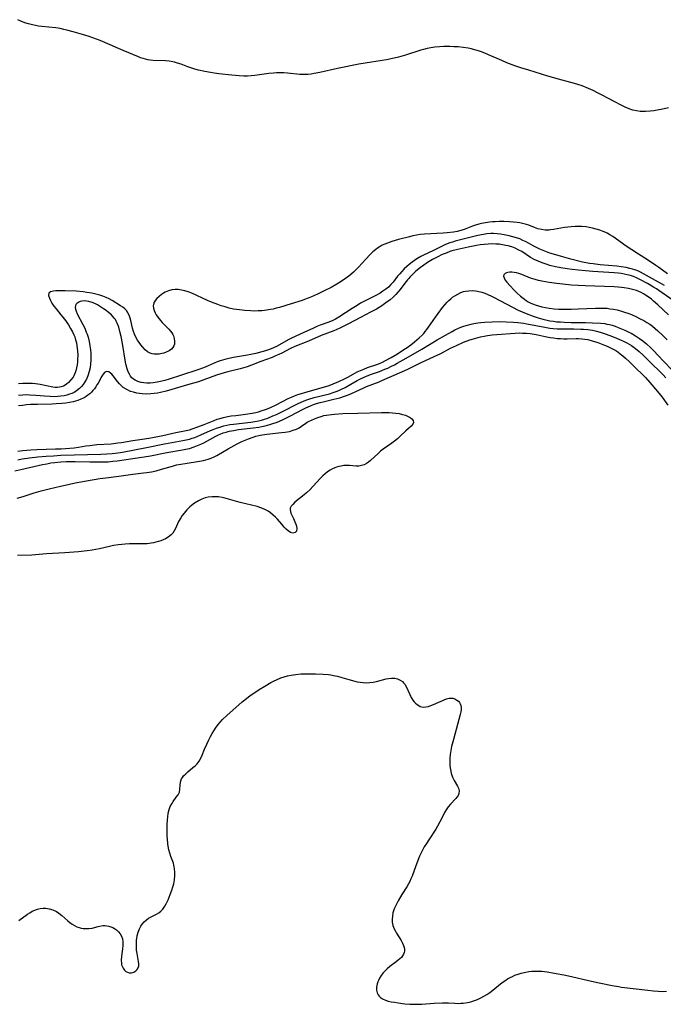
# Model space of a CAD drawing. Units: inches. Extents: x 2140167 to 2145576, y 192722 to 198201.
# Drawn here: x 2143711 to 2143845, y 192834 to 193040 of the extents above; entities that cross this region are included whole.
import ezdxf

# ---------------------------------------------------------------- set-up
doc = ezdxf.new("R2010")
doc.units = ezdxf.units.IN
doc.header["$MEASUREMENT"] = 0
doc.layers.add('c_16_T14S_R21E', color=98, linetype='Continuous')

msp = doc.modelspace()

# ---------------------------------------------------------------- linework, layer by layer
at = {"layer": 'c_16_T14S_R21E'}
for points in [[(2143846.25, 193021.24, 940), (2143844.69, 193020.9, 940), (2143843.85, 193020.74, 940), (2143843.13, 193020.62, 940), (2143842.42, 193020.53, 940), (2143841.41, 193020.46, 940), (2143840.85, 193020.45, 940), (2143840.3, 193020.47, 940), (2143839.56, 193020.57, 940), (2143838.78, 193020.75, 940), (2143838.02, 193021.01, 940), (2143837.18, 193021.37, 940), (2143836.35, 193021.77, 940), (2143835, 193022.46, 940), (2143832.26, 193023.92, 940), (2143831.38, 193024.38, 940), (2143830.5, 193024.81, 940), (2143829.55, 193025.25, 940), (2143828.21, 193025.79, 940), (2143827.32, 193026.11, 940), (2143826.6, 193026.33, 940), (2143825.87, 193026.53, 940), (2143823.3, 193027.19, 940), (2143821.02, 193027.84, 940), (2143817.06, 193029.05, 940), (2143815.43, 193029.58, 940), (2143814.16, 193030.01, 940), (2143812.48, 193030.64, 940), (2143811.42, 193031.08, 940), (2143808.66, 193032.29, 940), (2143807.9, 193032.61, 940), (2143807.01, 193032.95, 940), (2143806.29, 193033.19, 940), (2143805.77, 193033.34, 940), (2143805.09, 193033.5, 940), (2143804.41, 193033.64, 940), (2143803.38, 193033.8, 940), (2143802.3, 193033.92, 940), (2143801.44, 193033.97, 940), (2143800.58, 193034, 940), (2143799.35, 193034, 940), (2143798.41, 193033.96, 940), (2143797.48, 193033.87, 940), (2143796.66, 193033.75, 940), (2143795.86, 193033.59, 940), (2143795.07, 193033.39, 940), (2143794.54, 193033.24, 940), (2143791.34, 193032.2, 940), (2143789.91, 193031.81, 940), (2143788.37, 193031.44, 940), (2143787.36, 193031.24, 940), (2143786.5, 193031.09, 940), (2143782.92, 193030.52, 940), (2143781.64, 193030.3, 940), (2143777.19, 193029.44, 940), (2143773.44, 193028.6, 940), (2143772.32, 193028.38, 940), (2143771.64, 193028.27, 940), (2143770.97, 193028.2, 940), (2143770.42, 193028.17, 940), (2143769.87, 193028.17, 940), (2143769.28, 193028.21, 940), (2143766.74, 193028.46, 940), (2143765.93, 193028.5, 940), (2143765.11, 193028.51, 940), (2143764.42, 193028.5, 940), (2143763.78, 193028.47, 940), (2143762.82, 193028.39, 940), (2143761.87, 193028.28, 940), (2143759.94, 193027.98, 940), (2143759.13, 193027.87, 940), (2143758.39, 193027.82, 940), (2143757.59, 193027.83, 940), (2143756.67, 193027.9, 940), (2143755.12, 193028.07, 940), (2143752.4, 193028.34, 940), (2143751.45, 193028.45, 940), (2143750.64, 193028.57, 940), (2143749.47, 193028.78, 940), (2143748.18, 193029.08, 940), (2143747.4, 193029.3, 940), (2143745.91, 193029.79, 940), (2143744.53, 193030.3, 940), (2143743.75, 193030.57, 940), (2143743.18, 193030.73, 940), (2143742.82, 193030.81, 940), (2143742.05, 193030.94, 940), (2143741.28, 193031.01, 940), (2143738.72, 193031.13, 940), (2143738.06, 193031.19, 940), (2143737.57, 193031.27, 940), (2143737.1, 193031.36, 940), (2143736.59, 193031.51, 940), (2143736.09, 193031.68, 940), (2143735.63, 193031.86, 940), (2143732.43, 193033.19, 940), (2143731.49, 193033.59, 940), (2143729.72, 193034.39, 940), (2143727.67, 193035.24, 940), (2143726.11, 193035.82, 940), (2143725.36, 193036.08, 940), (2143723.97, 193036.53, 940), (2143722, 193037.1, 940), (2143720.69, 193037.44, 940), (2143720.03, 193037.59, 940), (2143719.31, 193037.74, 940), (2143718.36, 193037.89, 940), (2143715.5, 193038.19, 940), (2143714.81, 193038.27, 940), (2143714.13, 193038.38, 940), (2143713.5, 193038.51, 940), (2143712.72, 193038.73, 940), (2143711.94, 193038.99, 940), (2143711.1, 193039.32, 940), (2143710.44, 193039.61, 940)], [(2143846.04, 192986.56, 938), (2143844.23, 192987.92, 938), (2143843.58, 192988.36, 938), (2143841.81, 192989.48, 938), (2143839.95, 192990.72, 938), (2143837.2, 192992.5, 938), (2143836.61, 192992.9, 938), (2143834.6, 192994.35, 938), (2143834, 192994.74, 938), (2143833.45, 192995.05, 938), (2143833.13, 192995.21, 938), (2143832.57, 192995.45, 938), (2143831.87, 192995.7, 938), (2143831.16, 192995.91, 938), (2143830.36, 192996.12, 938), (2143829.69, 192996.25, 938), (2143829.01, 192996.36, 938), (2143828.12, 192996.46, 938), (2143827.42, 192996.49, 938), (2143826.72, 192996.48, 938), (2143825.93, 192996.42, 938), (2143825.23, 192996.34, 938), (2143824.53, 192996.24, 938), (2143822.2, 192995.81, 938), (2143821.62, 192995.74, 938), (2143821.33, 192995.73, 938), (2143820.51, 192995.73, 938), (2143819.7, 192995.83, 938), (2143818.94, 192996.01, 938), (2143818.24, 192996.26, 938), (2143817.11, 192996.73, 938), (2143816.59, 192996.89, 938), (2143816.05, 192997.04, 938), (2143815.18, 192997.22, 938), (2143814.66, 192997.3, 938), (2143813.85, 192997.39, 938), (2143813.02, 192997.45, 938), (2143811.85, 192997.5, 938), (2143810.97, 192997.5, 938), (2143810.08, 192997.47, 938), (2143809.48, 192997.43, 938), (2143808.87, 192997.37, 938), (2143808.04, 192997.26, 938), (2143807.23, 192997.11, 938), (2143806.65, 192996.97, 938), (2143805.96, 192996.76, 938), (2143805.29, 192996.51, 938), (2143803.58, 192995.82, 938), (2143802.92, 192995.61, 938), (2143802.15, 192995.43, 938), (2143801.36, 192995.29, 938), (2143800.04, 192995.13, 938), (2143799.23, 192995.07, 938), (2143795.3, 192994.84, 938), (2143794.43, 192994.76, 938), (2143793.64, 192994.64, 938), (2143792.91, 192994.49, 938), (2143792.19, 192994.33, 938), (2143789.9, 192993.74, 938), (2143788.47, 192993.32, 938), (2143787.57, 192993.01, 938), (2143787.03, 192992.79, 938), (2143786.5, 192992.55, 938), (2143785.83, 192992.17, 938), (2143785.48, 192991.94, 938), (2143785.14, 192991.68, 938), (2143784.52, 192991.15, 938), (2143783.93, 192990.58, 938), (2143783.06, 192989.66, 938), (2143781.55, 192987.99, 938), (2143781.08, 192987.49, 938), (2143780.52, 192986.96, 938), (2143779.93, 192986.45, 938), (2143779.49, 192986.1, 938), (2143778.82, 192985.6, 938), (2143777.74, 192984.87, 938), (2143777.03, 192984.43, 938), (2143775.85, 192983.77, 938), (2143774.38, 192983.04, 938), (2143773, 192982.38, 938), (2143771.76, 192981.82, 938), (2143771.03, 192981.51, 938), (2143770.3, 192981.21, 938), (2143769.8, 192981.04, 938), (2143767.5, 192980.35, 938), (2143765.04, 192979.58, 938), (2143764.33, 192979.39, 938), (2143763.75, 192979.25, 938), (2143763.17, 192979.13, 938), (2143761.94, 192978.95, 938), (2143761.35, 192978.89, 938), (2143760.64, 192978.84, 938), (2143759.93, 192978.83, 938), (2143759.11, 192978.84, 938), (2143757.81, 192978.93, 938), (2143756.68, 192979.05, 938), (2143756.06, 192979.14, 938), (2143755.43, 192979.25, 938), (2143754.54, 192979.45, 938), (2143753.72, 192979.67, 938), (2143752.91, 192979.92, 938), (2143752.18, 192980.17, 938), (2143750.88, 192980.68, 938), (2143750.06, 192981.04, 938), (2143746.77, 192982.54, 938), (2143746, 192982.84, 938), (2143745.3, 192983.05, 938), (2143744.61, 192983.2, 938), (2143743.91, 192983.29, 938), (2143743.26, 192983.3, 938), (2143742.59, 192983.22, 938), (2143741.89, 192983.03, 938), (2143741.23, 192982.76, 938), (2143740.84, 192982.55, 938), (2143740.42, 192982.28, 938), (2143739.92, 192981.89, 938), (2143739.47, 192981.47, 938), (2143739.17, 192981.1, 938), (2143738.93, 192980.7, 938), (2143738.75, 192980.16, 938), (2143738.72, 192979.88, 938), (2143738.77, 192979.41, 938), (2143738.9, 192978.94, 938), (2143739.11, 192978.46, 938), (2143739.35, 192978, 938), (2143739.65, 192977.55, 938), (2143739.92, 192977.19, 938), (2143740.21, 192976.85, 938), (2143740.59, 192976.44, 938), (2143741.95, 192975.04, 938), (2143742.29, 192974.65, 938), (2143742.59, 192974.25, 938), (2143742.77, 192973.96, 938), (2143742.93, 192973.65, 938), (2143743.11, 192973.1, 938), (2143743.18, 192972.5, 938), (2143743.12, 192971.93, 938), (2143742.99, 192971.54, 938), (2143742.82, 192971.21, 938), (2143742.53, 192970.88, 938), (2143742.03, 192970.5, 938), (2143741.41, 192970.21, 938), (2143740.96, 192970.06, 938), (2143740.49, 192969.95, 938), (2143739.95, 192969.86, 938), (2143739.4, 192969.82, 938), (2143738.94, 192969.83, 938), (2143738.5, 192969.9, 938), (2143738.07, 192970.03, 938), (2143737.51, 192970.34, 938), (2143737, 192970.76, 938), (2143736.52, 192971.27, 938), (2143736.14, 192971.74, 938), (2143735.78, 192972.24, 938), (2143735.45, 192972.73, 938), (2143735.16, 192973.24, 938), (2143734.8, 192974.03, 938), (2143734.63, 192974.53, 938), (2143734.42, 192975.22, 938), (2143734.01, 192976.83, 938), (2143733.87, 192977.34, 938), (2143733.67, 192977.93, 938), (2143733.44, 192978.46, 938), (2143733.15, 192978.92, 938), (2143732.79, 192979.29, 938), (2143732.36, 192979.62, 938), (2143731.89, 192979.92, 938), (2143730.12, 192980.99, 938), (2143729.49, 192981.35, 938), (2143728.87, 192981.65, 938), (2143728.23, 192981.91, 938), (2143727.54, 192982.15, 938), (2143726.73, 192982.37, 938), (2143725.9, 192982.55, 938), (2143724.83, 192982.72, 938), (2143724.09, 192982.81, 938), (2143722.63, 192982.94, 938), (2143720.35, 192983.04, 938), (2143719.65, 192983.05, 938), (2143718.39, 192983.02, 938), (2143717.93, 192982.99, 938), (2143717.28, 192982.85, 938), (2143716.92, 192982.55, 938), (2143716.89, 192982.07, 938), (2143717.06, 192981.49, 938), (2143717.28, 192981, 938), (2143717.59, 192980.44, 938), (2143717.99, 192979.86, 938), (2143718.45, 192979.27, 938), (2143719.46, 192978.06, 938), (2143720.18, 192977.13, 938), (2143721.02, 192975.92, 938), (2143721.48, 192975.21, 938), (2143721.89, 192974.49, 938), (2143722.18, 192973.87, 938), (2143722.33, 192973.46, 938), (2143722.53, 192972.83, 938), (2143722.68, 192972.19, 938), (2143722.8, 192971.54, 938), (2143722.91, 192970.49, 938), (2143722.95, 192969.6, 938), (2143722.94, 192968.72, 938), (2143722.9, 192968.14, 938), (2143722.83, 192967.62, 938), (2143722.71, 192966.97, 938), (2143722.55, 192966.35, 938), (2143722.34, 192965.76, 938), (2143722.13, 192965.32, 938), (2143721.98, 192965.05, 938), (2143721.54, 192964.44, 938), (2143721.03, 192963.9, 938), (2143720.54, 192963.5, 938), (2143720.01, 192963.18, 938), (2143719.52, 192963, 938), (2143719.13, 192962.92, 938), (2143718.69, 192962.89, 938), (2143718.23, 192962.9, 938), (2143717.75, 192962.96, 938), (2143715.12, 192963.47, 938), (2143714.13, 192963.62, 938), (2143713.49, 192963.69, 938), (2143712.59, 192963.74, 938), (2143712.03, 192963.74, 938), (2143711.48, 192963.72, 938), (2143710.63, 192963.62, 938)], [(2143845.37, 192984.16, 936), (2143844.16, 192984.86, 936), (2143840.98, 192986.62, 936), (2143840.36, 192986.94, 936), (2143839.79, 192987.2, 936), (2143839.21, 192987.42, 936), (2143838.69, 192987.58, 936), (2143838.16, 192987.72, 936), (2143837.39, 192987.88, 936), (2143836.37, 192988.05, 936), (2143835.47, 192988.16, 936), (2143831.94, 192988.47, 936), (2143830.47, 192988.64, 936), (2143829.75, 192988.75, 936), (2143828.29, 192989.05, 936), (2143825.83, 192989.66, 936), (2143823.87, 192990.18, 936), (2143822.73, 192990.52, 936), (2143821.47, 192990.92, 936), (2143820.41, 192991.3, 936), (2143819.4, 192991.72, 936), (2143818.67, 192992.06, 936), (2143817.97, 192992.43, 936), (2143816.52, 192993.24, 936), (2143815.85, 192993.57, 936), (2143815.17, 192993.87, 936), (2143814.51, 192994.11, 936), (2143813.75, 192994.33, 936), (2143812.97, 192994.52, 936), (2143811.94, 192994.73, 936), (2143811.19, 192994.84, 936), (2143810.44, 192994.93, 936), (2143809.68, 192994.97, 936), (2143809.14, 192994.97, 936), (2143808.33, 192994.9, 936), (2143807.6, 192994.8, 936), (2143806.43, 192994.57, 936), (2143801.74, 192993.39, 936), (2143801.16, 192993.22, 936), (2143800.59, 192993.04, 936), (2143799.72, 192992.7, 936), (2143799.24, 192992.48, 936), (2143797.22, 192991.49, 936), (2143795.12, 192990.5, 936), (2143794.53, 192990.19, 936), (2143793.73, 192989.72, 936), (2143793.21, 192989.37, 936), (2143792.71, 192989, 936), (2143792.08, 192988.51, 936), (2143791.62, 192988.11, 936), (2143791.08, 192987.62, 936), (2143790.58, 192987.1, 936), (2143790.13, 192986.6, 936), (2143789.71, 192986.08, 936), (2143788.76, 192984.88, 936), (2143788.29, 192984.34, 936), (2143787.78, 192983.83, 936), (2143787.23, 192983.36, 936), (2143786.64, 192982.94, 936), (2143786.03, 192982.56, 936), (2143785.28, 192982.14, 936), (2143783.19, 192981.08, 936), (2143781.99, 192980.44, 936), (2143781.24, 192980, 936), (2143780.2, 192979.36, 936), (2143777.44, 192977.54, 936), (2143776.72, 192977.13, 936), (2143776.17, 192976.86, 936), (2143775.37, 192976.53, 936), (2143773.51, 192975.86, 936), (2143772.82, 192975.58, 936), (2143772.12, 192975.27, 936), (2143770.14, 192974.33, 936), (2143767.59, 192973.16, 936), (2143766.85, 192972.79, 936), (2143764.56, 192971.52, 936), (2143763.79, 192971.15, 936), (2143762.97, 192970.82, 936), (2143762.14, 192970.54, 936), (2143761.35, 192970.3, 936), (2143760.11, 192969.98, 936), (2143758.37, 192969.6, 936), (2143755.48, 192969.11, 936), (2143754.47, 192968.93, 936), (2143753.63, 192968.74, 936), (2143753.16, 192968.61, 936), (2143752.7, 192968.46, 936), (2143752.08, 192968.22, 936), (2143750.17, 192967.37, 936), (2143749.2, 192966.97, 936), (2143747.99, 192966.54, 936), (2143744.62, 192965.48, 936), (2143742.02, 192964.63, 936), (2143741.11, 192964.35, 936), (2143740.23, 192964.12, 936), (2143739.56, 192963.99, 936), (2143738.73, 192963.87, 936), (2143738.06, 192963.81, 936), (2143737.4, 192963.8, 936), (2143736.78, 192963.84, 936), (2143736.18, 192963.93, 936), (2143735.47, 192964.13, 936), (2143734.95, 192964.37, 936), (2143734.58, 192964.62, 936), (2143734.24, 192964.92, 936), (2143733.97, 192965.25, 936), (2143733.73, 192965.62, 936), (2143733.48, 192966.16, 936), (2143733.28, 192966.75, 936), (2143733.09, 192967.51, 936), (2143732.96, 192968.16, 936), (2143732.3, 192972.08, 936), (2143732.02, 192973.5, 936), (2143731.78, 192974.56, 936), (2143731.54, 192975.46, 936), (2143731.22, 192976.3, 936), (2143731, 192976.74, 936), (2143730.81, 192977.06, 936), (2143730.59, 192977.35, 936), (2143730.3, 192977.7, 936), (2143729.98, 192978.02, 936), (2143729.37, 192978.54, 936), (2143728.87, 192978.92, 936), (2143728.34, 192979.29, 936), (2143727.69, 192979.71, 936), (2143727.06, 192980.1, 936), (2143726.53, 192980.38, 936), (2143725.99, 192980.61, 936), (2143725.27, 192980.82, 936), (2143724.82, 192980.89, 936), (2143724.39, 192980.92, 936), (2143723.85, 192980.89, 936), (2143723.49, 192980.82, 936), (2143723.17, 192980.7, 936), (2143722.75, 192980.42, 936), (2143722.58, 192980.18, 936), (2143722.47, 192979.91, 936), (2143722.44, 192979.59, 936), (2143722.49, 192979.24, 936), (2143722.63, 192978.77, 936), (2143722.85, 192978.26, 936), (2143724.03, 192976.04, 936), (2143724.41, 192975.24, 936), (2143724.75, 192974.41, 936), (2143724.9, 192974.01, 936), (2143725.11, 192973.35, 936), (2143725.35, 192972.46, 936), (2143725.52, 192971.56, 936), (2143725.59, 192971.14, 936), (2143725.64, 192970.72, 936), (2143725.69, 192970.02, 936), (2143725.71, 192969.31, 936), (2143725.7, 192968.61, 936), (2143725.64, 192967.81, 936), (2143725.53, 192966.99, 936), (2143725.36, 192966.18, 936), (2143725.09, 192965.32, 936), (2143724.76, 192964.58, 936), (2143724.44, 192964.03, 936), (2143724.09, 192963.51, 936), (2143723.72, 192963.05, 936), (2143723.3, 192962.63, 936), (2143722.69, 192962.15, 936), (2143722.21, 192961.86, 936), (2143721.75, 192961.64, 936), (2143721.27, 192961.45, 936), (2143720.71, 192961.27, 936), (2143720.1, 192961.13, 936), (2143719.47, 192961.03, 936), (2143718.8, 192960.98, 936), (2143718.11, 192960.96, 936), (2143717.2, 192960.99, 936), (2143716.01, 192961.07, 936), (2143714.22, 192961.22, 936), (2143712.94, 192961.3, 936), (2143712.22, 192961.31, 936), (2143711.51, 192961.29, 936), (2143710.59, 192961.2, 936)], [(2143848.07, 192980.37, 934), (2143844.23, 192983.09, 934), (2143843.68, 192983.46, 934), (2143843.11, 192983.82, 934), (2143841.81, 192984.59, 934), (2143840.38, 192985.37, 934), (2143839.57, 192985.76, 934), (2143838.91, 192986.02, 934), (2143838.27, 192986.23, 934), (2143837.62, 192986.4, 934), (2143836.95, 192986.53, 934), (2143836.37, 192986.63, 934), (2143835.71, 192986.72, 934), (2143834.9, 192986.8, 934), (2143830.43, 192987.1, 934), (2143828.93, 192987.22, 934), (2143827.41, 192987.36, 934), (2143826.09, 192987.52, 934), (2143825.08, 192987.65, 934), (2143823.76, 192987.86, 934), (2143822.64, 192988.08, 934), (2143821.48, 192988.36, 934), (2143820.66, 192988.6, 934), (2143819.83, 192988.88, 934), (2143819.02, 192989.21, 934), (2143818.22, 192989.6, 934), (2143817.45, 192990.03, 934), (2143815.59, 192991.22, 934), (2143815.01, 192991.55, 934), (2143814.21, 192991.93, 934), (2143813.51, 192992.19, 934), (2143812.79, 192992.41, 934), (2143812.29, 192992.53, 934), (2143811.59, 192992.66, 934), (2143810.91, 192992.76, 934), (2143810.22, 192992.81, 934), (2143809.4, 192992.84, 934), (2143808.6, 192992.81, 934), (2143807.75, 192992.74, 934), (2143806.9, 192992.63, 934), (2143806.15, 192992.5, 934), (2143804.44, 192992.17, 934), (2143801.94, 192991.62, 934), (2143801.02, 192991.37, 934), (2143800.6, 192991.24, 934), (2143799.81, 192990.93, 934), (2143799.03, 192990.59, 934), (2143797.95, 192990.07, 934), (2143796.96, 192989.55, 934), (2143795.97, 192988.96, 934), (2143795.17, 192988.41, 934), (2143794.51, 192987.91, 934), (2143793.53, 192987.11, 934), (2143792.86, 192986.5, 934), (2143792.24, 192985.86, 934), (2143792.03, 192985.63, 934), (2143791.77, 192985.33, 934), (2143791.21, 192984.63, 934), (2143790.24, 192983.35, 934), (2143789.78, 192982.79, 934), (2143789.3, 192982.26, 934), (2143788.74, 192981.71, 934), (2143788.14, 192981.19, 934), (2143787.27, 192980.53, 934), (2143786.39, 192979.92, 934), (2143785.31, 192979.25, 934), (2143784.05, 192978.57, 934), (2143781.99, 192977.51, 934), (2143779.44, 192976.13, 934), (2143778.21, 192975.5, 934), (2143777.63, 192975.24, 934), (2143776.36, 192974.7, 934), (2143773.78, 192973.69, 934), (2143771.11, 192972.54, 934), (2143768.23, 192971.42, 934), (2143767.36, 192971.03, 934), (2143765.56, 192970.07, 934), (2143764.91, 192969.75, 934), (2143764.25, 192969.45, 934), (2143763.5, 192969.15, 934), (2143761.16, 192968.27, 934), (2143759.22, 192967.51, 934), (2143758.3, 192967.19, 934), (2143756.88, 192966.79, 934), (2143754.3, 192966.14, 934), (2143753.03, 192965.8, 934), (2143751.94, 192965.44, 934), (2143749.29, 192964.45, 934), (2143748.17, 192964.08, 934), (2143746.37, 192963.54, 934), (2143741.38, 192962.11, 934), (2143740.26, 192961.84, 934), (2143739.62, 192961.72, 934), (2143738.91, 192961.61, 934), (2143738.2, 192961.54, 934), (2143737.34, 192961.51, 934), (2143736.43, 192961.54, 934), (2143735.87, 192961.6, 934), (2143735.31, 192961.69, 934), (2143734.57, 192961.87, 934), (2143733.96, 192962.07, 934), (2143733.18, 192962.43, 934), (2143732.47, 192962.89, 934), (2143732.24, 192963.08, 934), (2143731.7, 192963.63, 934), (2143731.29, 192964.12, 934), (2143730.38, 192965.3, 934), (2143730.08, 192965.64, 934), (2143729.83, 192965.86, 934), (2143729.43, 192966.11, 934), (2143728.96, 192966.2, 934), (2143728.54, 192966.01, 934), (2143728.24, 192965.68, 934), (2143727.96, 192965.23, 934), (2143727.2, 192963.81, 934), (2143726.97, 192963.4, 934), (2143726.72, 192963, 934), (2143726.44, 192962.61, 934), (2143726.14, 192962.24, 934), (2143725.81, 192961.88, 934), (2143725.47, 192961.56, 934), (2143725.1, 192961.26, 934), (2143724.69, 192960.98, 934), (2143724.27, 192960.72, 934), (2143723.63, 192960.41, 934), (2143722.97, 192960.16, 934), (2143722.04, 192959.89, 934), (2143721.26, 192959.73, 934), (2143720.47, 192959.6, 934), (2143719.66, 192959.52, 934), (2143718.43, 192959.44, 934), (2143717.57, 192959.41, 934), (2143714.57, 192959.36, 934), (2143713.12, 192959.3, 934), (2143712.28, 192959.24, 934), (2143711.45, 192959.15, 934), (2143710.63, 192959.03, 934)], [(2143846.21, 192978.02, 932), (2143843.97, 192980.14, 932), (2143843.12, 192980.9, 932), (2143842.64, 192981.3, 932), (2143842.15, 192981.68, 932), (2143841.45, 192982.16, 932), (2143840.98, 192982.44, 932), (2143840.5, 192982.7, 932), (2143840.02, 192982.91, 932), (2143839.52, 192983.1, 932), (2143838.73, 192983.35, 932), (2143837.87, 192983.54, 932), (2143836.99, 192983.68, 932), (2143836.4, 192983.75, 932), (2143835.7, 192983.8, 932), (2143834.87, 192983.85, 932), (2143828.85, 192984.05, 932), (2143827.39, 192984.13, 932), (2143825.97, 192984.25, 932), (2143822.94, 192984.58, 932), (2143821.31, 192984.79, 932), (2143820.57, 192984.9, 932), (2143819.81, 192985.04, 932), (2143819.1, 192985.2, 932), (2143818.41, 192985.38, 932), (2143817.43, 192985.71, 932), (2143815.59, 192986.45, 932), (2143815.01, 192986.64, 932), (2143814.51, 192986.77, 932), (2143814.03, 192986.86, 932), (2143813.55, 192986.92, 932), (2143813.12, 192986.93, 932), (2143812.73, 192986.9, 932), (2143812.39, 192986.81, 932), (2143812.11, 192986.66, 932), (2143811.88, 192986.4, 932), (2143811.8, 192986.1, 932), (2143811.9, 192985.72, 932), (2143812.15, 192985.3, 932), (2143812.49, 192984.86, 932), (2143813.19, 192984.06, 932), (2143813.94, 192983.24, 932), (2143814.57, 192982.62, 932), (2143815.35, 192981.92, 932), (2143816.14, 192981.31, 932), (2143816.55, 192981.03, 932), (2143816.97, 192980.76, 932), (2143817.5, 192980.48, 932), (2143818.05, 192980.24, 932), (2143818.42, 192980.09, 932), (2143819.07, 192979.88, 932), (2143819.81, 192979.69, 932), (2143820.57, 192979.53, 932), (2143821.34, 192979.41, 932), (2143822.35, 192979.3, 932), (2143823.32, 192979.24, 932), (2143824.33, 192979.21, 932), (2143825.89, 192979.22, 932), (2143827.36, 192979.26, 932), (2143830.97, 192979.44, 932), (2143831.92, 192979.45, 932), (2143832.88, 192979.42, 932), (2143833.4, 192979.39, 932), (2143833.97, 192979.32, 932), (2143834.73, 192979.21, 932), (2143835.49, 192979.05, 932), (2143836.4, 192978.81, 932), (2143837.07, 192978.61, 932), (2143837.73, 192978.38, 932), (2143838.48, 192978.08, 932), (2143839.41, 192977.67, 932), (2143840.33, 192977.22, 932), (2143841.04, 192976.84, 932), (2143841.73, 192976.43, 932), (2143842.29, 192976.07, 932), (2143842.88, 192975.65, 932), (2143843.44, 192975.2, 932), (2143843.99, 192974.73, 932), (2143844.98, 192973.78, 932), (2143845.97, 192972.79, 932)], [(2143710.45, 192949.62, 934), (2143711.54, 192949.75, 934), (2143713.21, 192949.89, 934), (2143714.45, 192949.94, 934), (2143718.35, 192950.05, 934), (2143719.54, 192950.1, 934), (2143721.31, 192950.21, 934), (2143722.19, 192950.3, 934), (2143723.12, 192950.43, 934), (2143724.68, 192950.69, 934), (2143725.48, 192950.8, 934), (2143726.97, 192950.95, 934), (2143729.92, 192951.15, 934), (2143731.36, 192951.3, 934), (2143732.07, 192951.4, 934), (2143734.46, 192951.81, 934), (2143736.88, 192952.18, 934), (2143738.2, 192952.4, 934), (2143740.71, 192952.88, 934), (2143743.44, 192953.46, 934), (2143745.26, 192953.83, 934), (2143746.28, 192954.07, 934), (2143746.82, 192954.24, 934), (2143748, 192954.65, 934), (2143749.34, 192955.16, 934), (2143751.44, 192956.01, 934), (2143752.06, 192956.24, 934), (2143752.61, 192956.41, 934), (2143753.39, 192956.62, 934), (2143753.94, 192956.74, 934), (2143754.98, 192956.93, 934), (2143755.97, 192957.06, 934), (2143757.45, 192957.23, 934), (2143758.91, 192957.43, 934), (2143760.12, 192957.67, 934), (2143760.69, 192957.81, 934), (2143761.25, 192957.97, 934), (2143762.34, 192958.36, 934), (2143763.17, 192958.7, 934), (2143764.39, 192959.27, 934), (2143766.89, 192960.56, 934), (2143767.55, 192960.87, 934), (2143768.19, 192961.14, 934), (2143768.9, 192961.41, 934), (2143769.62, 192961.65, 934), (2143770.54, 192961.93, 934), (2143774.71, 192963.1, 934), (2143775.4, 192963.31, 934), (2143776.23, 192963.61, 934), (2143777.46, 192964.14, 934), (2143778.61, 192964.68, 934), (2143779.47, 192965.13, 934), (2143781.25, 192966.11, 934), (2143781.93, 192966.44, 934), (2143782.62, 192966.72, 934), (2143783.44, 192967.02, 934), (2143785.34, 192967.68, 934), (2143785.89, 192967.89, 934), (2143786.55, 192968.17, 934), (2143787.19, 192968.48, 934), (2143788.36, 192969.12, 934), (2143789.66, 192969.92, 934), (2143791.03, 192970.8, 934), (2143791.67, 192971.24, 934), (2143792.44, 192971.8, 934), (2143793.19, 192972.38, 934), (2143793.69, 192972.79, 934), (2143794.18, 192973.21, 934), (2143794.79, 192973.79, 934), (2143795.15, 192974.17, 934), (2143795.48, 192974.56, 934), (2143795.83, 192975, 934), (2143796.16, 192975.45, 934), (2143797.61, 192977.56, 934), (2143798.13, 192978.28, 934), (2143799.1, 192979.56, 934), (2143799.55, 192980.11, 934), (2143800.04, 192980.66, 934), (2143800.4, 192981.02, 934), (2143800.77, 192981.36, 934), (2143801.18, 192981.69, 934), (2143801.61, 192981.98, 934), (2143802.23, 192982.36, 934), (2143802.88, 192982.67, 934), (2143803.47, 192982.87, 934), (2143803.89, 192982.98, 934), (2143804.57, 192983.07, 934), (2143805.26, 192983.1, 934), (2143805.96, 192983.05, 934), (2143806.4, 192982.99, 934), (2143807.25, 192982.78, 934), (2143807.87, 192982.56, 934), (2143808.5, 192982.31, 934), (2143809.28, 192981.95, 934), (2143809.86, 192981.66, 934), (2143813.69, 192979.6, 934), (2143814.87, 192979.02, 934), (2143816.5, 192978.32, 934), (2143818.01, 192977.73, 934), (2143819.05, 192977.38, 934), (2143819.97, 192977.12, 934), (2143820.9, 192976.9, 934), (2143821.47, 192976.8, 934), (2143822.2, 192976.69, 934), (2143822.92, 192976.6, 934), (2143823.65, 192976.55, 934), (2143824.42, 192976.5, 934), (2143825.89, 192976.46, 934), (2143828.91, 192976.43, 934), (2143830.39, 192976.39, 934), (2143832.1, 192976.29, 934), (2143832.93, 192976.2, 934), (2143833.37, 192976.12, 934), (2143833.92, 192976, 934), (2143834.46, 192975.85, 934), (2143835.07, 192975.66, 934), (2143835.75, 192975.41, 934), (2143836.42, 192975.14, 934), (2143837.11, 192974.84, 934), (2143837.77, 192974.52, 934), (2143838.43, 192974.18, 934), (2143839.3, 192973.68, 934), (2143840.18, 192973.12, 934), (2143840.88, 192972.6, 934), (2143841.63, 192971.98, 934), (2143842.54, 192971.13, 934), (2143843.24, 192970.44, 934), (2143843.92, 192969.72, 934), (2143846.84, 192966.6, 934)], [(2143710.46, 192947.81, 936), (2143711.36, 192947.98, 936), (2143712.9, 192948.2, 936), (2143714.63, 192948.39, 936), (2143716.41, 192948.55, 936), (2143717.89, 192948.65, 936), (2143719.41, 192948.73, 936), (2143727.8, 192948.99, 936), (2143729.01, 192949.04, 936), (2143730.16, 192949.12, 936), (2143730.76, 192949.19, 936), (2143731.36, 192949.26, 936), (2143732.29, 192949.41, 936), (2143737.28, 192950.37, 936), (2143741.05, 192951.14, 936), (2143744.88, 192951.8, 936), (2143745.58, 192951.95, 936), (2143746.28, 192952.12, 936), (2143746.83, 192952.28, 936), (2143747.38, 192952.46, 936), (2143748.03, 192952.71, 936), (2143748.67, 192952.98, 936), (2143750.65, 192953.88, 936), (2143751.24, 192954.14, 936), (2143751.91, 192954.4, 936), (2143752.59, 192954.63, 936), (2143753.41, 192954.86, 936), (2143754.06, 192955, 936), (2143754.72, 192955.12, 936), (2143755.46, 192955.24, 936), (2143759.08, 192955.64, 936), (2143759.9, 192955.77, 936), (2143760.71, 192955.93, 936), (2143761.28, 192956.06, 936), (2143761.72, 192956.19, 936), (2143762.63, 192956.5, 936), (2143763.7, 192956.95, 936), (2143764.41, 192957.27, 936), (2143765.7, 192957.89, 936), (2143768.79, 192959.45, 936), (2143769.56, 192959.8, 936), (2143770.55, 192960.2, 936), (2143771.15, 192960.41, 936), (2143772.29, 192960.76, 936), (2143775.49, 192961.58, 936), (2143776.26, 192961.81, 936), (2143776.87, 192962.02, 936), (2143777.43, 192962.25, 936), (2143777.98, 192962.5, 936), (2143778.75, 192962.89, 936), (2143779.95, 192963.55, 936), (2143781.25, 192964.32, 936), (2143781.93, 192964.69, 936), (2143782.69, 192965.06, 936), (2143783.18, 192965.26, 936), (2143784.01, 192965.56, 936), (2143785.89, 192966.21, 936), (2143787.04, 192966.67, 936), (2143787.67, 192966.94, 936), (2143788.3, 192967.24, 936), (2143789.07, 192967.63, 936), (2143789.6, 192967.92, 936), (2143791.5, 192969.02, 936), (2143794.76, 192970.88, 936), (2143797.96, 192972.83, 936), (2143799.67, 192973.81, 936), (2143801.06, 192974.57, 936), (2143801.67, 192974.88, 936), (2143802.29, 192975.17, 936), (2143802.9, 192975.43, 936), (2143803.52, 192975.66, 936), (2143803.99, 192975.81, 936), (2143805.04, 192976.09, 936), (2143805.63, 192976.21, 936), (2143806.44, 192976.35, 936), (2143807.05, 192976.43, 936), (2143807.92, 192976.51, 936), (2143809.4, 192976.59, 936), (2143810.89, 192976.62, 936), (2143812.38, 192976.59, 936), (2143813.87, 192976.52, 936), (2143814.81, 192976.44, 936), (2143816.05, 192976.28, 936), (2143816.66, 192976.17, 936), (2143820.44, 192975.44, 936), (2143821.47, 192975.28, 936), (2143822.13, 192975.21, 936), (2143822.97, 192975.14, 936), (2143823.8, 192975.1, 936), (2143825.12, 192975.08, 936), (2143826.45, 192975.1, 936), (2143827.95, 192975.07, 936), (2143828.46, 192975.04, 936), (2143829.37, 192974.96, 936), (2143829.86, 192974.9, 936), (2143830.35, 192974.82, 936), (2143831.2, 192974.64, 936), (2143831.99, 192974.42, 936), (2143832.77, 192974.16, 936), (2143834.19, 192973.63, 936), (2143835.37, 192973.18, 936), (2143836.37, 192972.76, 936), (2143836.94, 192972.49, 936), (2143837.51, 192972.2, 936), (2143838.01, 192971.92, 936), (2143838.51, 192971.62, 936), (2143839.33, 192971.04, 936), (2143840.12, 192970.38, 936), (2143840.9, 192969.64, 936), (2143842.57, 192967.97, 936), (2143844.54, 192966.09, 936), (2143845.11, 192965.5, 936), (2143845.67, 192964.87, 936)], [(2143709.83, 192945.5, 938), (2143711.06, 192945.78, 938), (2143715.58, 192946.8, 938), (2143716.5, 192946.98, 938), (2143717.35, 192947.13, 938), (2143718.21, 192947.24, 938), (2143719.43, 192947.36, 938), (2143720.55, 192947.42, 938), (2143721.28, 192947.44, 938), (2143722.41, 192947.44, 938), (2143725.51, 192947.35, 938), (2143727.43, 192947.33, 938), (2143728.4, 192947.35, 938), (2143729.34, 192947.39, 938), (2143730.27, 192947.47, 938), (2143731.19, 192947.56, 938), (2143732.61, 192947.77, 938), (2143734.46, 192948.08, 938), (2143736.83, 192948.42, 938), (2143738.13, 192948.63, 938), (2143741.22, 192949.24, 938), (2143745.15, 192949.92, 938), (2143745.83, 192950.07, 938), (2143746.28, 192950.18, 938), (2143747.27, 192950.49, 938), (2143747.97, 192950.76, 938), (2143748.66, 192951.07, 938), (2143749.25, 192951.35, 938), (2143749.89, 192951.68, 938), (2143751.77, 192952.73, 938), (2143752.31, 192952.99, 938), (2143752.69, 192953.15, 938), (2143753.31, 192953.38, 938), (2143753.94, 192953.58, 938), (2143754.59, 192953.74, 938), (2143755.5, 192953.93, 938), (2143756.53, 192954.08, 938), (2143759.55, 192954.44, 938), (2143760.77, 192954.61, 938), (2143761.34, 192954.72, 938), (2143762.05, 192954.87, 938), (2143763.04, 192955.14, 938), (2143763.69, 192955.34, 938), (2143764.33, 192955.56, 938), (2143764.95, 192955.81, 938), (2143765.99, 192956.26, 938), (2143767.35, 192956.93, 938), (2143769.83, 192958.25, 938), (2143770.54, 192958.61, 938), (2143771.51, 192959.05, 938), (2143772.14, 192959.3, 938), (2143772.77, 192959.52, 938), (2143773.51, 192959.74, 938), (2143774.44, 192959.98, 938), (2143776.36, 192960.41, 938), (2143777.63, 192960.74, 938), (2143778.63, 192961.06, 938), (2143779.27, 192961.3, 938), (2143780.07, 192961.63, 938), (2143782.63, 192962.83, 938), (2143783.2, 192963.06, 938), (2143785.88, 192964.07, 938), (2143786.42, 192964.3, 938), (2143788.5, 192965.24, 938), (2143790.61, 192966.14, 938), (2143792, 192966.78, 938), (2143794.51, 192968.02, 938), (2143797.36, 192969.33, 938), (2143798.7, 192970, 938), (2143800.76, 192971.07, 938), (2143801.99, 192971.67, 938), (2143803.48, 192972.33, 938), (2143804.75, 192972.8, 938), (2143805.5, 192973.05, 938), (2143806.48, 192973.33, 938), (2143806.99, 192973.46, 938), (2143807.73, 192973.61, 938), (2143808.47, 192973.73, 938), (2143809.42, 192973.86, 938), (2143810.39, 192973.96, 938), (2143814.21, 192974.23, 938), (2143815.04, 192974.25, 938), (2143815.73, 192974.24, 938), (2143816.56, 192974.19, 938), (2143817.38, 192974.11, 938), (2143818.2, 192973.98, 938), (2143818.64, 192973.9, 938), (2143820.49, 192973.5, 938), (2143821.5, 192973.31, 938), (2143822.2, 192973.21, 938), (2143823, 192973.13, 938), (2143823.71, 192973.08, 938), (2143824.41, 192973.05, 938), (2143825.08, 192973.05, 938), (2143826.96, 192973.09, 938), (2143827.45, 192973.09, 938), (2143828.16, 192973.04, 938), (2143828.77, 192972.96, 938), (2143829.38, 192972.86, 938), (2143830.27, 192972.64, 938), (2143831.45, 192972.25, 938), (2143832.88, 192971.71, 938), (2143833.42, 192971.49, 938), (2143834.24, 192971.11, 938), (2143834.82, 192970.8, 938), (2143835.23, 192970.56, 938), (2143835.63, 192970.3, 938), (2143836.16, 192969.92, 938), (2143836.71, 192969.47, 938), (2143837.25, 192968.99, 938), (2143838.07, 192968.22, 938), (2143838.75, 192967.56, 938), (2143841.4, 192964.95, 938), (2143842.3, 192963.95, 938), (2143843.91, 192962.04, 938), (2143844.87, 192960.83, 938), (2143846.09, 192959.18, 938)], [(2143710.33, 192939.8, 940), (2143711.58, 192940.14, 940), (2143713.88, 192940.88, 940), (2143715.32, 192941.29, 940), (2143717.01, 192941.71, 940), (2143719.4, 192942.29, 940), (2143720.96, 192942.65, 940), (2143722.43, 192942.97, 940), (2143724.77, 192943.41, 940), (2143727.54, 192943.87, 940), (2143728.82, 192944.05, 940), (2143731.53, 192944.37, 940), (2143734.48, 192944.78, 940), (2143736.65, 192945.04, 940), (2143737.39, 192945.14, 940), (2143738.32, 192945.3, 940), (2143739.32, 192945.52, 940), (2143740.41, 192945.81, 940), (2143742.72, 192946.49, 940), (2143743.58, 192946.72, 940), (2143744.47, 192946.9, 940), (2143745.37, 192947.05, 940), (2143748.36, 192947.49, 940), (2143749.2, 192947.66, 940), (2143750.16, 192947.92, 940), (2143750.81, 192948.15, 940), (2143751.44, 192948.41, 940), (2143752, 192948.7, 940), (2143754.34, 192950.05, 940), (2143756.24, 192951.11, 940), (2143757.2, 192951.6, 940), (2143757.87, 192951.91, 940), (2143758.56, 192952.19, 940), (2143759.56, 192952.53, 940), (2143760.1, 192952.69, 940), (2143760.76, 192952.84, 940), (2143761.43, 192952.97, 940), (2143762.44, 192953.12, 940), (2143765.45, 192953.46, 940), (2143766.27, 192953.56, 940), (2143767.15, 192953.72, 940), (2143767.93, 192953.94, 940), (2143768.57, 192954.18, 940), (2143769.17, 192954.48, 940), (2143769.65, 192954.79, 940), (2143770.58, 192955.46, 940), (2143770.84, 192955.62, 940), (2143771.12, 192955.78, 940), (2143771.73, 192956.09, 940), (2143772.37, 192956.36, 940), (2143773.04, 192956.61, 940), (2143773.76, 192956.85, 940), (2143774.3, 192957, 940), (2143774.87, 192957.12, 940), (2143775.91, 192957.27, 940), (2143776.51, 192957.33, 940), (2143778.26, 192957.42, 940), (2143781.39, 192957.51, 940), (2143786.33, 192957.68, 940), (2143787.22, 192957.69, 940), (2143787.91, 192957.67, 940), (2143788.6, 192957.62, 940), (2143789.31, 192957.54, 940), (2143789.99, 192957.42, 940), (2143790.72, 192957.25, 940), (2143791.32, 192957.07, 940), (2143791.92, 192956.84, 940), (2143792.35, 192956.61, 940), (2143792.69, 192956.36, 940), (2143792.98, 192955.96, 940), (2143793, 192955.55, 940), (2143792.85, 192955.22, 940), (2143792.51, 192954.8, 940), (2143791.43, 192953.81, 940), (2143790.16, 192952.62, 940), (2143789.66, 192952.17, 940), (2143789.07, 192951.69, 940), (2143788.46, 192951.23, 940), (2143786.72, 192950.03, 940), (2143786.12, 192949.57, 940), (2143785.61, 192949.13, 940), (2143784.03, 192947.62, 940), (2143783.61, 192947.28, 940), (2143783.18, 192946.99, 940), (2143782.7, 192946.75, 940), (2143782.2, 192946.58, 940), (2143781.63, 192946.49, 940), (2143781.05, 192946.48, 940), (2143779.63, 192946.6, 940), (2143778.98, 192946.61, 940), (2143778.47, 192946.57, 940), (2143777.95, 192946.49, 940), (2143777.43, 192946.38, 940), (2143776.92, 192946.22, 940), (2143776.6, 192946.1, 940), (2143776.11, 192945.88, 940), (2143775.62, 192945.61, 940), (2143775.07, 192945.25, 940), (2143774.57, 192944.86, 940), (2143774.09, 192944.43, 940), (2143773.54, 192943.89, 940), (2143772.11, 192942.29, 940), (2143771.38, 192941.53, 940), (2143770.68, 192940.89, 940), (2143770.18, 192940.46, 940), (2143768.27, 192938.92, 940), (2143767.82, 192938.49, 940), (2143767.49, 192938.1, 940), (2143767.3, 192937.7, 940), (2143767.26, 192937.34, 940), (2143767.33, 192936.97, 940), (2143767.45, 192936.65, 940), (2143768.01, 192935.51, 940), (2143768.29, 192934.83, 940), (2143768.45, 192934.36, 940), (2143768.57, 192933.91, 940), (2143768.64, 192933.47, 940), (2143768.59, 192932.93, 940), (2143768.35, 192932.62, 940), (2143767.84, 192932.51, 940), (2143767.35, 192932.65, 940), (2143766.85, 192932.95, 940), (2143766.45, 192933.3, 940), (2143766.05, 192933.7, 940), (2143765.51, 192934.33, 940), (2143764.63, 192935.38, 940), (2143764.25, 192935.79, 940), (2143763.75, 192936.27, 940), (2143763.2, 192936.72, 940), (2143762.7, 192937.07, 940), (2143762.15, 192937.38, 940), (2143761.34, 192937.73, 940), (2143760.41, 192938.03, 940), (2143756.86, 192938.9, 940), (2143753.95, 192939.71, 940), (2143753.12, 192939.91, 940), (2143752.31, 192940.05, 940), (2143751.8, 192940.09, 940), (2143750.98, 192940.09, 940), (2143750.18, 192939.99, 940), (2143749.57, 192939.85, 940), (2143748.83, 192939.6, 940), (2143748.13, 192939.26, 940), (2143747.32, 192938.76, 940), (2143746.69, 192938.28, 940), (2143746.34, 192937.96, 940), (2143745.72, 192937.34, 940), (2143745.16, 192936.68, 940), (2143744.78, 192936.18, 940), (2143744.44, 192935.66, 940), (2143744.01, 192934.9, 940), (2143743.33, 192933.42, 940), (2143743.07, 192932.95, 940), (2143742.77, 192932.49, 940), (2143742.48, 192932.16, 940), (2143741.86, 192931.65, 940), (2143741.29, 192931.31, 940), (2143740.79, 192931.07, 940), (2143740.27, 192930.87, 940), (2143739.78, 192930.71, 940), (2143739.28, 192930.57, 940), (2143738.8, 192930.46, 940), (2143738.31, 192930.38, 940), (2143737.45, 192930.29, 940), (2143736.53, 192930.26, 940), (2143734.45, 192930.28, 940), (2143733.77, 192930.26, 940), (2143732.86, 192930.2, 940), (2143731.5, 192930.05, 940), (2143730.44, 192929.88, 940), (2143729.61, 192929.7, 940), (2143727.47, 192929.22, 940), (2143725.99, 192928.92, 940), (2143724.92, 192928.77, 940), (2143723.11, 192928.58, 940), (2143720.27, 192928.36, 940), (2143716.44, 192928.14, 940), (2143713.39, 192927.9, 940), (2143710.41, 192927.8, 940)], [(2143710.65, 192851.64, 940), (2143712.48, 192852.98, 940), (2143712.97, 192853.3, 940), (2143713.46, 192853.59, 940), (2143714.03, 192853.84, 940), (2143714.59, 192854.03, 940), (2143715.15, 192854.16, 940), (2143715.72, 192854.22, 940), (2143716.34, 192854.22, 940), (2143716.98, 192854.13, 940), (2143717.77, 192853.89, 940), (2143718.52, 192853.53, 940), (2143718.99, 192853.22, 940), (2143719.64, 192852.72, 940), (2143720.87, 192851.6, 940), (2143721.33, 192851.22, 940), (2143721.81, 192850.88, 940), (2143722.28, 192850.6, 940), (2143722.78, 192850.38, 940), (2143723.23, 192850.22, 940), (2143723.69, 192850.1, 940), (2143724.13, 192850.02, 940), (2143724.58, 192849.98, 940), (2143725.29, 192849.99, 940), (2143725.95, 192850.09, 940), (2143727.24, 192850.41, 940), (2143727.88, 192850.55, 940), (2143728.26, 192850.6, 940), (2143728.62, 192850.62, 940), (2143729.03, 192850.59, 940), (2143729.47, 192850.51, 940), (2143729.89, 192850.38, 940), (2143730.28, 192850.21, 940), (2143730.65, 192850.01, 940), (2143731.08, 192849.7, 940), (2143731.49, 192849.3, 940), (2143731.84, 192848.86, 940), (2143732.1, 192848.37, 940), (2143732.28, 192847.84, 940), (2143732.38, 192847.29, 940), (2143732.4, 192846.73, 940), (2143732.39, 192846.44, 940), (2143732.31, 192845.75, 940), (2143732.13, 192844.68, 940), (2143732.06, 192844.13, 940), (2143732.01, 192843.42, 940), (2143732.06, 192842.73, 940), (2143732.12, 192842.41, 940), (2143732.21, 192842.12, 940), (2143732.41, 192841.69, 940), (2143732.69, 192841.32, 940), (2143733.03, 192841.03, 940), (2143733.35, 192840.86, 940), (2143733.69, 192840.76, 940), (2143734.19, 192840.74, 940), (2143734.66, 192840.89, 940), (2143735.08, 192841.18, 940), (2143735.35, 192841.47, 940), (2143735.56, 192841.82, 940), (2143735.68, 192842.22, 940), (2143735.71, 192842.65, 940), (2143735.66, 192843.13, 940), (2143735.35, 192844.81, 940), (2143735.25, 192845.51, 940), (2143735.21, 192846.18, 940), (2143735.21, 192846.86, 940), (2143735.25, 192847.55, 940), (2143735.3, 192847.93, 940), (2143735.38, 192848.46, 940), (2143735.58, 192849.25, 940), (2143735.83, 192849.92, 940), (2143736.14, 192850.5, 940), (2143736.47, 192850.97, 940), (2143736.84, 192851.4, 940), (2143737.28, 192851.8, 940), (2143737.75, 192852.14, 940), (2143738.25, 192852.42, 940), (2143739.4, 192852.96, 940), (2143739.91, 192853.26, 940), (2143740.33, 192853.6, 940), (2143740.72, 192854, 940), (2143741.16, 192854.65, 940), (2143741.43, 192855.13, 940), (2143741.81, 192855.98, 940), (2143742.25, 192857.08, 940), (2143742.59, 192857.97, 940), (2143742.81, 192858.66, 940), (2143743, 192859.35, 940), (2143743.16, 192860.14, 940), (2143743.24, 192861.04, 940), (2143743.24, 192861.75, 940), (2143743.18, 192862.44, 940), (2143743.11, 192862.86, 940), (2143743.03, 192863.2, 940), (2143742.91, 192863.61, 940), (2143742.4, 192865.03, 940), (2143742.18, 192865.7, 940), (2143741.99, 192866.39, 940), (2143741.83, 192867.2, 940), (2143741.76, 192867.69, 940), (2143741.66, 192868.7, 940), (2143741.63, 192869.22, 940), (2143741.61, 192870.37, 940), (2143741.63, 192871.6, 940), (2143741.69, 192872.67, 940), (2143741.73, 192873.21, 940), (2143741.84, 192874.04, 940), (2143742.02, 192874.8, 940), (2143742.27, 192875.43, 940), (2143742.59, 192876.01, 940), (2143742.89, 192876.49, 940), (2143743.53, 192877.37, 940), (2143743.9, 192877.92, 940), (2143744.16, 192878.47, 940), (2143744.27, 192878.97, 940), (2143744.32, 192879.99, 940), (2143744.37, 192880.49, 940), (2143744.45, 192880.81, 940), (2143744.62, 192881.21, 940), (2143744.81, 192881.52, 940), (2143745.04, 192881.82, 940), (2143745.49, 192882.29, 940), (2143745.95, 192882.72, 940), (2143747.01, 192883.58, 940), (2143747.45, 192883.96, 940), (2143747.87, 192884.38, 940), (2143748.27, 192884.89, 940), (2143748.62, 192885.51, 940), (2143748.92, 192886.17, 940), (2143749.43, 192887.4, 940), (2143749.91, 192888.49, 940), (2143750.3, 192889.34, 940), (2143750.67, 192890.07, 940), (2143751.01, 192890.67, 940), (2143751.37, 192891.27, 940), (2143751.84, 192891.98, 940), (2143752.36, 192892.66, 940), (2143752.68, 192893.05, 940), (2143753.18, 192893.59, 940), (2143754.08, 192894.47, 940), (2143757.29, 192897.29, 940), (2143757.9, 192897.8, 940), (2143758.51, 192898.29, 940), (2143758.95, 192898.62, 940), (2143759.67, 192899.12, 940), (2143760.8, 192899.85, 940), (2143761.98, 192900.58, 940), (2143763.22, 192901.3, 940), (2143763.8, 192901.61, 940), (2143764.55, 192901.97, 940), (2143765.33, 192902.28, 940), (2143766.01, 192902.51, 940), (2143766.7, 192902.7, 940), (2143767.46, 192902.86, 940), (2143768.48, 192903.01, 940), (2143769.5, 192903.1, 940), (2143770.41, 192903.13, 940), (2143771.35, 192903.14, 940), (2143772.6, 192903.11, 940), (2143774.16, 192903.04, 940), (2143775.26, 192902.96, 940), (2143775.8, 192902.9, 940), (2143776.33, 192902.81, 940), (2143777.17, 192902.63, 940), (2143778.04, 192902.39, 940), (2143779.49, 192901.94, 940), (2143780.76, 192901.58, 940), (2143781.26, 192901.47, 940), (2143781.89, 192901.36, 940), (2143782.52, 192901.29, 940), (2143783.21, 192901.28, 940), (2143783.9, 192901.32, 940), (2143784.62, 192901.41, 940), (2143785.28, 192901.54, 940), (2143787.32, 192902.09, 940), (2143787.79, 192902.19, 940), (2143788.45, 192902.25, 940), (2143789.14, 192902.2, 940), (2143789.7, 192902.07, 940), (2143790.22, 192901.84, 940), (2143790.69, 192901.52, 940), (2143790.95, 192901.26, 940), (2143791.19, 192900.95, 940), (2143791.48, 192900.46, 940), (2143792.22, 192898.84, 940), (2143792.54, 192898.21, 940), (2143792.91, 192897.62, 940), (2143793.16, 192897.3, 940), (2143793.42, 192897.02, 940), (2143793.75, 192896.73, 940), (2143794.1, 192896.5, 940), (2143794.43, 192896.35, 940), (2143794.77, 192896.25, 940), (2143795.18, 192896.2, 940), (2143795.6, 192896.22, 940), (2143796.13, 192896.34, 940), (2143796.66, 192896.52, 940), (2143797.16, 192896.72, 940), (2143799.93, 192897.91, 940), (2143800.43, 192898.06, 940), (2143800.76, 192898.09, 940), (2143801.2, 192898.06, 940), (2143801.67, 192897.91, 940), (2143802.09, 192897.66, 940), (2143802.37, 192897.43, 940), (2143802.61, 192897.16, 940), (2143802.78, 192896.87, 940), (2143802.91, 192896.55, 940), (2143802.99, 192896.12, 940), (2143802.98, 192895.71, 940), (2143802.92, 192895.23, 940), (2143802.78, 192894.67, 940), (2143801.33, 192889.43, 940), (2143800.97, 192887.97, 940), (2143800.8, 192887.13, 940), (2143800.67, 192886.29, 940), (2143800.6, 192885.46, 940), (2143800.58, 192884.63, 940), (2143800.61, 192883.92, 940), (2143800.71, 192883.17, 940), (2143800.86, 192882.44, 940), (2143801.08, 192881.76, 940), (2143801.21, 192881.44, 940), (2143801.47, 192880.9, 940), (2143802.19, 192879.67, 940), (2143802.39, 192879.25, 940), (2143802.51, 192878.72, 940), (2143802.46, 192878.19, 940), (2143802.3, 192877.76, 940), (2143802.1, 192877.45, 940), (2143801.85, 192877.15, 940), (2143800.75, 192875.96, 940), (2143800.28, 192875.4, 940), (2143799.81, 192874.73, 940), (2143799.48, 192874.18, 940), (2143799.18, 192873.6, 940), (2143798.53, 192872.28, 940), (2143798.04, 192871.35, 940), (2143797.68, 192870.75, 940), (2143796.19, 192868.48, 940), (2143795.72, 192867.76, 940), (2143795.27, 192867.03, 940), (2143794.76, 192866.09, 940), (2143794.3, 192865.07, 940), (2143793.53, 192863.09, 940), (2143792.71, 192860.94, 940), (2143792.47, 192860.35, 940), (2143792.22, 192859.82, 940), (2143791.94, 192859.3, 940), (2143791.6, 192858.71, 940), (2143790.57, 192857.07, 940), (2143789.8, 192855.75, 940), (2143789.37, 192854.93, 940), (2143789, 192854.1, 940), (2143788.73, 192853.27, 940), (2143788.6, 192852.6, 940), (2143788.54, 192851.93, 940), (2143788.56, 192851.32, 940), (2143788.7, 192850.65, 940), (2143788.99, 192849.92, 940), (2143789.23, 192849.46, 940), (2143789.48, 192849.02, 940), (2143790.44, 192847.5, 940), (2143790.75, 192846.93, 940), (2143790.96, 192846.47, 940), (2143791.09, 192846.02, 940), (2143791.14, 192845.66, 940), (2143791.13, 192845.3, 940), (2143791.06, 192844.97, 940), (2143790.93, 192844.65, 940), (2143790.74, 192844.31, 940), (2143790.48, 192843.98, 940), (2143790.19, 192843.67, 940), (2143789.85, 192843.37, 940), (2143789.4, 192843.02, 940), (2143788.11, 192842.07, 940), (2143787.5, 192841.56, 940), (2143787.08, 192841.16, 940), (2143786.69, 192840.73, 940), (2143786.28, 192840.2, 940), (2143785.92, 192839.65, 940), (2143785.68, 192839.17, 940), (2143785.57, 192838.9, 940), (2143785.43, 192838.45, 940), (2143785.31, 192837.78, 940), (2143785.31, 192837.14, 940), (2143785.43, 192836.6, 940), (2143785.64, 192836.14, 940), (2143785.86, 192835.85, 940), (2143786.12, 192835.6, 940), (2143786.55, 192835.32, 940), (2143787.16, 192835.05, 940), (2143787.74, 192834.87, 940), (2143788.36, 192834.72, 940), (2143789.02, 192834.6, 940), (2143789.83, 192834.47, 940), (2143791.21, 192834.31, 940), (2143792.24, 192834.23, 940), (2143793.31, 192834.18, 940), (2143794.24, 192834.18, 940), (2143794.77, 192834.21, 940), (2143797.33, 192834.39, 940), (2143799.05, 192834.47, 940), (2143800.29, 192834.47, 940), (2143801.61, 192834.41, 940), (2143802.4, 192834.38, 940), (2143802.89, 192834.39, 940), (2143803.37, 192834.42, 940), (2143804.27, 192834.55, 940), (2143804.72, 192834.65, 940), (2143805.17, 192834.78, 940), (2143805.76, 192834.98, 940), (2143806.34, 192835.21, 940), (2143807.06, 192835.54, 940), (2143807.71, 192835.88, 940), (2143808.34, 192836.24, 940), (2143808.95, 192836.64, 940), (2143809.57, 192837.12, 940), (2143811.15, 192838.44, 940), (2143811.69, 192838.85, 940), (2143812.25, 192839.23, 940), (2143812.64, 192839.47, 940), (2143813.15, 192839.75, 940), (2143813.67, 192840.01, 940), (2143814.18, 192840.24, 940), (2143814.83, 192840.49, 940), (2143815.5, 192840.7, 940), (2143816.42, 192840.92, 940), (2143817.05, 192841.02, 940), (2143817.68, 192841.09, 940), (2143818.39, 192841.13, 940), (2143819.2, 192841.11, 940), (2143819.77, 192841.07, 940), (2143820.87, 192840.94, 940), (2143822.76, 192840.64, 940), (2143824.37, 192840.33, 940), (2143825.37, 192840.12, 940), (2143830.13, 192838.99, 940), (2143831.75, 192838.64, 940), (2143834.49, 192838.1, 940), (2143835.77, 192837.88, 940), (2143836.43, 192837.78, 940), (2143841.92, 192837.1, 940), (2143843.1, 192836.98, 940), (2143844.07, 192836.91, 940), (2143845.03, 192836.89, 940), (2143845.77, 192836.91, 940)]]:
    msp.add_polyline3d(points, dxfattribs=at)

doc.saveas('drawing.dxf')
